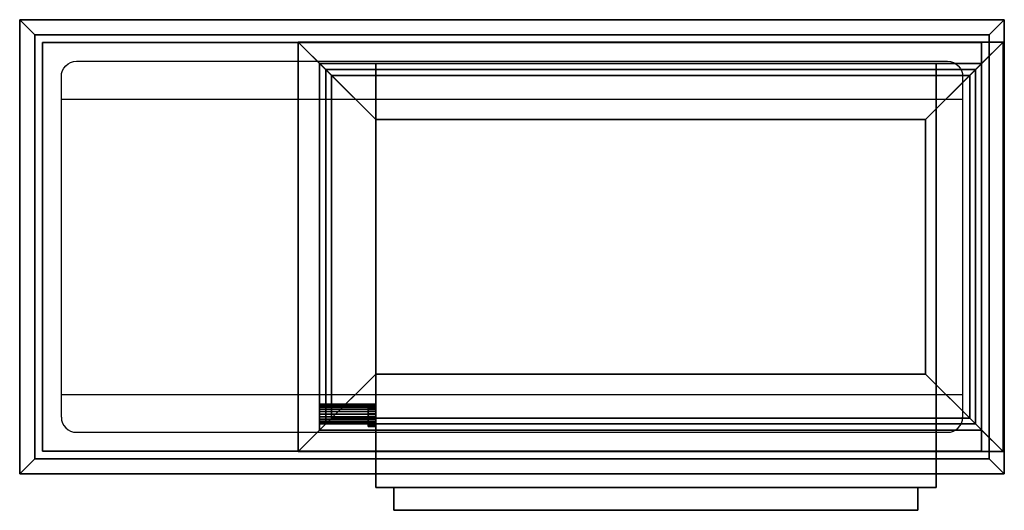
# Model space of a CAD drawing. Units: millimetres. Extents: x -650 to 650, y -348 to 300.
import ezdxf

# ---------------------------------------------------------------- set-up
doc = ezdxf.new("R2010")
doc.units = ezdxf.units.MM
doc.layers.add('M-EQPM', color=50, linetype='Continuous', lineweight=30)

msp = doc.modelspace()

# ---------------------------------------------------------------- linework, layer by layer
at = {"layer": 'M-EQPM'}
for p, q in [((-575, 245, 3992), (575, 245, 3992)), ((-595, -225, 3992), (-595, 225, 3992)), ((595, 225, 3992), (595, -225, 3992)), ((-595, 195, 3992), (595, 195, 3992)), ((-595, -195, 3992), (595, -195, 3992)), ((-575, -245, 3992), (575, -245, 3992))]:
    msp.add_line(p, q, dxfattribs=at)
at = {"layer": 'M-EQPM', "extrusion": (3.57627e-15, 0, -1)}
for centre, start, end in [((575, 225, -3992), 0, 90), ((-575, 225, -3992), 90, 180)]:
    msp.add_arc(centre, 20, start, end, dxfattribs=at)
at = {"layer": 'M-EQPM'}
for centre, start, end in [((-575, -225, 3992), 180, 270), ((575, -225, 3992), 270, 0)]:
    msp.add_arc(centre, 20, start, end, dxfattribs=at)

# ---------------------------------------------------------------- meshes
mesh = msp.add_polyface(dxfattribs=at)
corners = [(650, -300, 4000), (650, 300, 4000), (-650, 300, 4000), (-650, -300, 4000)]
mesh.append_faces([[corners[k] for k in face] for face in [(0, 1, 2, 3)]])
mesh = msp.add_polyface(dxfattribs=at)
corners = [(650, 300, 4000), (630, 280, 3992), (-630, 280, 3992), (-650, 300, 4000)]
mesh.append_faces([[corners[k] for k in face] for face in [(0, 1, 2, 3)]])
mesh = msp.add_polyface(dxfattribs=at)
corners = [(-650, 300, 4000), (-630, 280, 3992), (-630, -280, 3992), (-650, -300, 4000)]
mesh.append_faces([[corners[k] for k in face] for face in [(0, 1, 2, 3)]])
mesh = msp.add_polyface(dxfattribs=at)
corners = [(650, -300, 4000), (630, -280, 3992), (630, 280, 3992), (650, 300, 4000)]
mesh.append_faces([[corners[k] for k in face] for face in [(0, 1, 2, 3)]])
mesh = msp.add_polyface(dxfattribs=at)
corners = [(-630, 280, 3992), (630, 280, 3992), (630, -280, 3992), (-630, -280, 3992)]
mesh.append_faces([[corners[k] for k in face] for face in [(0, 1, 2, 3)]])
mesh = msp.add_polyface(dxfattribs=at)
corners = [(-620, 270, 4047), (-620, -270, 4047), (620, -270, 4047), (620, 270, 4047)]
mesh.append_faces([[corners[k] for k in face] for face in [(0, 1, 2, 3)]])
mesh = msp.add_polyface(dxfattribs=at)
corners = [(620, -270, 4000), (-620, -270, 4000), (-620, 270, 4000), (620, 270, 4000)]
mesh.append_faces([[corners[k] for k in face] for face in [(0, 1, 2, 3)]])
mesh = msp.add_polyface(dxfattribs=at)
corners = [(620, 270, 4047), (620, 270, 4000), (-620, 270, 4000), (-620, 270, 4047)]
mesh.append_faces([[corners[k] for k in face] for face in [(0, 1, 2, 3)]])
mesh = msp.add_polyface(dxfattribs=at)
corners = [(-620, 270, 4047), (-620, 270, 4000), (-620, -270, 4000), (-620, -270, 4047)]
mesh.append_faces([[corners[k] for k in face] for face in [(0, 1, 2, 3)]])
mesh = msp.add_polyface(dxfattribs=at)
corners = [(648.3, 270.3, 4083.3), (-282.3, 270.3, 4083.3), (-254, 242, 4111.6), (620, 242, 4111.6)]
mesh.append_faces([[corners[k] for k in face] for face in [(0, 1, 2, 3)]])
mesh = msp.add_polyface(dxfattribs=at)
corners = [(620, 242, 4111.6), (-254, 242, 4111.6), (-282.3, 270.3, 4139.9), (648.3, 270.3, 4139.9)]
mesh.append_faces([[corners[k] for k in face] for face in [(0, 1, 2, 3)]])
mesh = msp.add_polyface(dxfattribs=at)
corners = [(648.3, 270.3, 4139.9), (-282.3, 270.3, 4139.9), (-254, 242, 4168.1), (620, 242, 4168.1)]
mesh.append_faces([[corners[k] for k in face] for face in [(0, 1, 2, 3)]])
mesh = msp.add_polyface(dxfattribs=at)
corners = [(620, 242, 4168.1), (-254, 242, 4168.1), (-282.3, 270.3, 4196.4), (648.3, 270.3, 4196.4)]
mesh.append_faces([[corners[k] for k in face] for face in [(0, 1, 2, 3)]])
mesh = msp.add_polyface(dxfattribs=at)
corners = [(648.3, 270.3, 4196.4), (-282.3, 270.3, 4196.4), (-254, 242, 4224.7), (620, 242, 4224.7)]
mesh.append_faces([[corners[k] for k in face] for face in [(0, 1, 2, 3)]])
mesh = msp.add_polyface(dxfattribs=at)
corners = [(620, 242, 4224.7), (-254, 242, 4224.7), (-282.3, 270.3, 4253), (648.3, 270.3, 4253)]
mesh.append_faces([[corners[k] for k in face] for face in [(0, 1, 2, 3)]])
mesh = msp.add_polyface(dxfattribs=at)
corners = [(648.3, 270.3, 4253), (-282.3, 270.3, 4253), (-238.3, 226.3, 4297), (604.3, 226.3, 4297)]
mesh.append_faces([[corners[k] for k in face] for face in [(0, 1, 2, 3)]])
mesh = msp.add_polyface(dxfattribs=at)
corners = [(612, 234, 4047), (-246, 234, 4047), (-282.3, 270.3, 4083.3), (648.3, 270.3, 4083.3)]
mesh.append_faces([[corners[k] for k in face] for face in [(0, 1, 2, 3)]])
mesh = msp.add_polyface(dxfattribs=at)
corners = [(-282.3, 270.3, 4083.3), (-282.3, -270.3, 4083.3), (-254, -242, 4111.6), (-254, 242, 4111.6)]
mesh.append_faces([[corners[k] for k in face] for face in [(0, 1, 2, 3)]])
mesh = msp.add_polyface(dxfattribs=at)
corners = [(-254, 242, 4111.6), (-254, -242, 4111.6), (-282.3, -270.3, 4139.9), (-282.3, 270.3, 4139.9)]
mesh.append_faces([[corners[k] for k in face] for face in [(0, 1, 2, 3)]])
mesh = msp.add_polyface(dxfattribs=at)
corners = [(-282.3, 270.3, 4139.9), (-282.3, -270.3, 4139.9), (-254, -242, 4168.1), (-254, 242, 4168.1)]
mesh.append_faces([[corners[k] for k in face] for face in [(0, 1, 2, 3)]])
mesh = msp.add_polyface(dxfattribs=at)
corners = [(-254, 242, 4168.1), (-254, -242, 4168.1), (-282.3, -270.3, 4196.4), (-282.3, 270.3, 4196.4)]
mesh.append_faces([[corners[k] for k in face] for face in [(0, 1, 2, 3)]])
mesh = msp.add_polyface(dxfattribs=at)
corners = [(-282.3, 270.3, 4196.4), (-282.3, -270.3, 4196.4), (-254, -242, 4224.7), (-254, 242, 4224.7)]
mesh.append_faces([[corners[k] for k in face] for face in [(0, 1, 2, 3)]])
mesh = msp.add_polyface(dxfattribs=at)
corners = [(-254, 242, 4224.7), (-254, -242, 4224.7), (-282.3, -270.3, 4253), (-282.3, 270.3, 4253)]
mesh.append_faces([[corners[k] for k in face] for face in [(0, 1, 2, 3)]])
mesh = msp.add_polyface(dxfattribs=at)
corners = [(-282.3, 270.3, 4253), (-282.3, -270.3, 4253), (-238.3, -226.3, 4297), (-238.3, 226.3, 4297)]
mesh.append_faces([[corners[k] for k in face] for face in [(0, 1, 2, 3)]])
mesh = msp.add_polyface(dxfattribs=at)
corners = [(-246, 234, 4047), (-246, -234, 4047), (-282.3, -270.3, 4083.3), (-282.3, 270.3, 4083.3)]
mesh.append_faces([[corners[k] for k in face] for face in [(0, 1, 2, 3)]])
mesh = msp.add_polyface(dxfattribs=at)
corners = [(648.3, -270.3, 4253), (648.3, 270.3, 4253), (604.3, 226.3, 4297), (604.3, -226.3, 4297)]
mesh.append_faces([[corners[k] for k in face] for face in [(0, 1, 2, 3)]])
mesh = msp.add_polyface(dxfattribs=at)
corners = [(612, -234, 4047), (612, 234, 4047), (648.3, 270.3, 4083.3), (648.3, -270.3, 4083.3)]
mesh.append_faces([[corners[k] for k in face] for face in [(0, 1, 2, 3)]])
mesh = msp.add_polyface(dxfattribs=at)
corners = [(648.3, -270.3, 4083.3), (648.3, 270.3, 4083.3), (620, 242, 4111.6), (620, -242, 4111.6)]
mesh.append_faces([[corners[k] for k in face] for face in [(0, 1, 2, 3)]])
mesh = msp.add_polyface(dxfattribs=at)
corners = [(620, -242, 4111.6), (620, 242, 4111.6), (648.3, 270.3, 4139.9), (648.3, -270.3, 4139.9)]
mesh.append_faces([[corners[k] for k in face] for face in [(0, 1, 2, 3)]])
mesh = msp.add_polyface(dxfattribs=at)
corners = [(648.3, -270.3, 4139.9), (648.3, 270.3, 4139.9), (620, 242, 4168.1), (620, -242, 4168.1)]
mesh.append_faces([[corners[k] for k in face] for face in [(0, 1, 2, 3)]])
mesh = msp.add_polyface(dxfattribs=at)
corners = [(620, -242, 4168.1), (620, 242, 4168.1), (648.3, 270.3, 4196.4), (648.3, -270.3, 4196.4)]
mesh.append_faces([[corners[k] for k in face] for face in [(0, 1, 2, 3)]])
mesh = msp.add_polyface(dxfattribs=at)
corners = [(648.3, -270.3, 4196.4), (648.3, 270.3, 4196.4), (620, 242, 4224.7), (620, -242, 4224.7)]
mesh.append_faces([[corners[k] for k in face] for face in [(0, 1, 2, 3)]])
mesh = msp.add_polyface(dxfattribs=at)
corners = [(620, -242, 4224.7), (620, 242, 4224.7), (648.3, 270.3, 4253), (648.3, -270.3, 4253)]
mesh.append_faces([[corners[k] for k in face] for face in [(0, 1, 2, 3)]])
mesh = msp.add_polyface(dxfattribs=at)
corners = [(620, -270, 4047), (620, -270, 4000), (620, 270, 4000), (620, 270, 4047)]
mesh.append_faces([[corners[k] for k in face] for face in [(0, 1, 2, 3)]])
mesh = msp.add_polyface(dxfattribs=at)
corners = [(560, -318, 4602), (560, 242, 4602), (-180, 242, 4602), (-180, -318, 4602)]
mesh.append_faces([[corners[k] for k in face] for face in [(0, 1, 2, 3)]])
mesh = msp.add_polyface(dxfattribs=at)
corners = [(-180, 242, 4297), (560, 242, 4297), (560, -318, 4297), (-180, -318, 4297)]
mesh.append_faces([[corners[k] for k in face] for face in [(0, 1, 2, 3)]])
mesh = msp.add_polyface(dxfattribs=at)
corners = [(560, 242, 4602), (560, 242, 4297), (-180, 242, 4297), (-180, 242, 4602)]
mesh.append_faces([[corners[k] for k in face] for face in [(0, 1, 2, 3)]])
mesh = msp.add_polyface(dxfattribs=at)
corners = [(-180, 242, 4602), (-180, 242, 4297), (-180, -318, 4297), (-180, -318, 4602)]
mesh.append_faces([[corners[k] for k in face] for face in [(0, 1, 2, 3)]])
mesh = msp.add_polyface(dxfattribs=at)
corners = [(560, -318, 4602), (560, -318, 4297), (560, 242, 4297), (560, 242, 4602)]
mesh.append_faces([[corners[k] for k in face] for face in [(0, 1, 2, 3)]])
mesh = msp.add_polyface(dxfattribs=at)
corners = [(-246, -234, 4047), (-246, 234, 4047), (612, 234, 4047), (612, -234, 4047), (546, -168, 4047), (546, 168, 4047), (-180, 168, 4047), (-180, -168, 4047)]
mesh.append_faces([[corners[k] for k in face] for face in [(2, 5, 6, 1), (1, 6, 7, 0)]], dxfattribs={"vtx0": -1, "vtx2": -1})
mesh.append_faces([[corners[k] for k in face] for face in [(4, 5, 2, 3), (7, 4, 3, 0)]], dxfattribs={"vtx1": -1, "vtx3": -1})
mesh = msp.add_polyface(dxfattribs=at)
corners = [(604.3, -226.3, 4297), (604.3, 226.3, 4297), (-238.3, 226.3, 4297), (-238.3, -226.3, 4297), (-180, -168, 4297), (-180, 168, 4297), (546, 168, 4297), (546, -168, 4297)]
mesh.append_faces([[corners[k] for k in face] for face in [(2, 5, 6, 1), (1, 6, 7, 0)]], dxfattribs={"vtx0": -1, "vtx2": -1})
mesh.append_faces([[corners[k] for k in face] for face in [(4, 5, 2, 3), (7, 4, 3, 0)]], dxfattribs={"vtx1": -1, "vtx3": -1})
mesh = msp.add_polyface(dxfattribs=at)
corners = [(546, 168, 4297), (-180, 168, 4297), (-180, 168, 4047), (546, 168, 4047)]
mesh.append_faces([[corners[k] for k in face] for face in [(0, 1, 2, 3)]])
mesh = msp.add_polyface(dxfattribs=at)
corners = [(-180, 168, 4297), (-180, -168, 4297), (-180, -168, 4047), (-180, 168, 4047)]
mesh.append_faces([[corners[k] for k in face] for face in [(0, 1, 2, 3)]])
mesh = msp.add_polyface(dxfattribs=at)
corners = [(546, -168, 4297), (546, 168, 4297), (546, 168, 4047), (546, -168, 4047)]
mesh.append_faces([[corners[k] for k in face] for face in [(0, 1, 2, 3)]])
mesh = msp.add_polyface(dxfattribs=at)
corners = [(-180, -168, 4297), (546, -168, 4297), (546, -168, 4047), (-180, -168, 4047)]
mesh.append_faces([[corners[k] for k in face] for face in [(0, 1, 2, 3)]])
mesh = msp.add_polyface(dxfattribs=at)
corners = [(-254, -208, 4330), (-254, -208.4, 4326.6), (-254, -209.7, 4323.5), (-254, -211.8, 4320.8), (-254, -214.5, 4318.7), (-254, -217.6, 4317.4), (-254, -221, 4317), (-254, -224.4, 4317.4), (-254, -227.5, 4318.7), (-254, -230.2, 4320.8), (-254, -232.3, 4323.5), (-254, -233.6, 4326.6), (-254, -234, 4330), (-254, -233.6, 4333.4), (-254, -232.3, 4336.5), (-254, -230.2, 4339.2), (-254, -227.5, 4341.3), (-254, -224.4, 4342.6), (-254, -221, 4343), (-254, -217.6, 4342.6), (-254, -214.5, 4341.3), (-254, -211.8, 4339.2), (-254, -209.7, 4336.5), (-254, -208.4, 4333.4)]
mesh.append_faces([[corners[k] for k in face] for face in [(11, 6, 9, 10)]], dxfattribs={"vtx0": -1, "vtx1": -1})
mesh.append_faces([[corners[k] for k in face] for face in [(23, 4, 18)]], dxfattribs={"vtx0": -1, "vtx1": -1, "vtx2": -1})
mesh.append_faces([[corners[k] for k in face] for face in [(18, 12, 13)]], dxfattribs={"vtx0": -1, "vtx2": -1})
mesh.append_faces([[corners[k] for k in face] for face in [(6, 11, 12, 18)]], dxfattribs={"vtx0": -1, "vtx2": -1, "vtx3": -1})
mesh.append_faces([[corners[k] for k in face] for face in [(17, 18, 15, 16)]], dxfattribs={"vtx1": -1})
mesh.append_faces([[corners[k] for k in face] for face in [(0, 1, 4, 23)]], dxfattribs={"vtx1": -1, "vtx2": -1})
mesh.append_faces([[corners[k] for k in face] for face in [(7, 8, 9, 6), (2, 3, 4, 1), (19, 20, 21, 18)]], dxfattribs={"vtx2": -1})
mesh.append_faces([[corners[k] for k in face] for face in [(4, 5, 6, 18), (13, 14, 15, 18), (21, 22, 23, 18)]], dxfattribs={"vtx2": -1, "vtx3": -1})
mesh = msp.add_polyface(dxfattribs=at)
corners = [(-254, -208, 4330), (-254, -208.4, 4333.4), (-254, -209.7, 4336.5), (-254, -211.8, 4339.2), (-254, -214.5, 4341.3), (-254, -217.6, 4342.6), (-254, -221, 4343), (-254, -224.4, 4342.6), (-254, -227.5, 4341.3), (-254, -230.2, 4339.2), (-254, -232.3, 4336.5), (-254, -233.6, 4333.4), (-254, -234, 4330), (-180, -234, 4330), (-180, -233.6, 4333.4), (-180, -232.3, 4336.5), (-180, -230.2, 4339.2), (-180, -227.5, 4341.3), (-180, -224.4, 4342.6), (-180, -221, 4343), (-180, -217.6, 4342.6), (-180, -214.5, 4341.3), (-180, -211.8, 4339.2), (-180, -209.7, 4336.5), (-180, -208.4, 4333.4), (-180, -208, 4330)]
mesh.append_faces([[corners[k] for k in face] for face in [(1, 24, 25, 0)]], dxfattribs={"vtx0": -1})
mesh.append_faces([[corners[k] for k in face] for face in [(8, 17, 18, 7), (9, 16, 17, 8), (7, 18, 19, 6), (11, 14, 15, 10), (10, 15, 16, 9), (5, 20, 21, 4), (4, 21, 22, 3), (2, 23, 24, 1), (3, 22, 23, 2), (20, 5, 6, 19)]], dxfattribs={"vtx0": -1, "vtx2": -1})
mesh.append_faces([[corners[k] for k in face] for face in [(13, 14, 11, 12)]], dxfattribs={"vtx1": -1})
mesh = msp.add_polyface(dxfattribs=at)
corners = [(-254, -234, 4330), (-254, -233.6, 4326.6), (-254, -232.3, 4323.5), (-254, -230.2, 4320.8), (-254, -227.5, 4318.7), (-254, -224.4, 4317.4), (-254, -221, 4317), (-254, -217.6, 4317.4), (-254, -214.5, 4318.7), (-254, -211.8, 4320.8), (-254, -209.7, 4323.5), (-254, -208.4, 4326.6), (-254, -208, 4330), (-180, -208, 4330), (-180, -208.4, 4326.6), (-180, -209.7, 4323.5), (-180, -211.8, 4320.8), (-180, -214.5, 4318.7), (-180, -217.6, 4317.4), (-180, -221, 4317), (-180, -224.4, 4317.4), (-180, -227.5, 4318.7), (-180, -230.2, 4320.8), (-180, -232.3, 4323.5), (-180, -233.6, 4326.6), (-180, -234, 4330)]
mesh.append_faces([[corners[k] for k in face] for face in [(1, 24, 25, 0)]], dxfattribs={"vtx0": -1})
mesh.append_faces([[corners[k] for k in face] for face in [(11, 14, 15, 10), (10, 15, 16, 9), (8, 17, 18, 7), (9, 16, 17, 8), (7, 18, 19, 6), (5, 20, 21, 4), (4, 21, 22, 3), (2, 23, 24, 1), (3, 22, 23, 2), (20, 5, 6, 19)]], dxfattribs={"vtx0": -1, "vtx2": -1})
mesh.append_faces([[corners[k] for k in face] for face in [(12, 13, 14, 11)]], dxfattribs={"vtx2": -1})
mesh = msp.add_polyface(dxfattribs=at)
corners = [(-190, -210.8, 4562), (-190, -211.2, 4558.6), (-190, -212.6, 4555.4), (-190, -214.7, 4552.7), (-190, -217.4, 4550.6), (-190, -220.6, 4549.2), (-190, -224, 4548.8), (-190, -227.4, 4549.2), (-190, -230.6, 4550.6), (-190, -233.3, 4552.7), (-190, -235.4, 4555.4), (-190, -236.8, 4558.6), (-190, -237.2, 4562), (-190, -236.8, 4565.4), (-190, -235.4, 4568.6), (-190, -233.3, 4571.3), (-190, -230.6, 4573.4), (-190, -227.4, 4574.8), (-190, -224, 4575.2), (-190, -220.6, 4574.8), (-190, -217.4, 4573.4), (-190, -214.7, 4571.3), (-190, -212.6, 4568.6), (-190, -211.2, 4565.4), (-190, -210.8, 4397), (-190, -211.2, 4393.6), (-190, -212.6, 4390.4), (-190, -214.7, 4387.7), (-190, -217.4, 4385.6), (-190, -220.6, 4384.2), (-190, -224, 4383.8), (-190, -227.4, 4384.2), (-190, -230.6, 4385.6), (-190, -233.3, 4387.7), (-190, -235.4, 4390.4), (-190, -236.8, 4393.6), (-190, -237.2, 4397), (-190, -236.8, 4400.4), (-190, -235.4, 4403.6), (-190, -233.3, 4406.3), (-190, -230.6, 4408.4), (-190, -227.4, 4409.8), (-190, -224, 4410.2), (-190, -220.6, 4409.8), (-190, -217.4, 4408.4), (-190, -214.7, 4406.3), (-190, -212.6, 4403.6), (-190, -211.2, 4400.4)]
mesh.append_faces([[corners[k] for k in face] for face in [(17, 15, 16), (19, 17, 18), (41, 39, 40), (43, 41, 42)]], dxfattribs={"vtx0": -1})
mesh.append_faces([[corners[k] for k in face] for face in [(7, 19, 5, 6), (31, 43, 29, 30)]], dxfattribs={"vtx0": -1, "vtx1": -1})
mesh.append_faces([[corners[k] for k in face] for face in [(5, 19, 0), (29, 43, 24)]], dxfattribs={"vtx0": -1, "vtx1": -1, "vtx2": -1})
mesh.append_faces([[corners[k] for k in face] for face in [(7, 12, 17, 19), (31, 36, 41, 43)]], dxfattribs={"vtx0": -1, "vtx1": -1, "vtx2": -1, "vtx3": -1})
mesh.append_faces([[corners[k] for k in face] for face in [(17, 12, 13), (41, 36, 37)]], dxfattribs={"vtx0": -1, "vtx2": -1})
mesh.append_faces([[corners[k] for k in face] for face in [(17, 13, 14, 15), (19, 22, 23, 0), (41, 37, 38, 39), (43, 46, 47, 24)]], dxfattribs={"vtx0": -1, "vtx3": -1})
mesh.append_faces([[corners[k] for k in face] for face in [(11, 12, 7, 10), (1, 2, 5, 0), (35, 36, 31, 34), (25, 26, 29, 24)]], dxfattribs={"vtx1": -1, "vtx2": -1})
mesh.append_faces([[corners[k] for k in face] for face in [(3, 4, 5, 2), (27, 28, 29, 26)]], dxfattribs={"vtx2": -1})
mesh.append_faces([[corners[k] for k in face] for face in [(7, 8, 9, 10), (19, 20, 21, 22), (31, 32, 33, 34), (43, 44, 45, 46)]], dxfattribs={"vtx3": -1})
mesh = msp.add_polyface(dxfattribs=at)
corners = [(-190, -210.8, 4562), (-190, -211.2, 4565.4), (-190, -212.6, 4568.6), (-190, -214.7, 4571.3), (-190, -217.4, 4573.4), (-190, -220.6, 4574.8), (-190, -224, 4575.2), (-190, -227.4, 4574.8), (-190, -230.6, 4573.4), (-190, -233.3, 4571.3), (-190, -235.4, 4568.6), (-190, -236.8, 4565.4), (-190, -237.2, 4562), (-180, -237.2, 4562), (-180, -236.8, 4565.4), (-180, -235.4, 4568.6), (-180, -233.3, 4571.3), (-180, -230.6, 4573.4), (-180, -227.4, 4574.8), (-180, -224, 4575.2), (-180, -220.6, 4574.8), (-180, -217.4, 4573.4), (-180, -214.7, 4571.3), (-180, -212.6, 4568.6), (-180, -211.2, 4565.4), (-180, -210.8, 4562)]
mesh.append_faces([[corners[k] for k in face] for face in [(13, 14, 11, 12), (0, 1, 24, 25)]], dxfattribs={"vtx1": -1})
mesh.append_faces([[corners[k] for k in face] for face in [(14, 15, 10, 11), (16, 17, 8, 9), (15, 16, 9, 10), (17, 18, 7, 8), (6, 7, 18, 19), (19, 20, 5, 6), (20, 21, 4, 5), (22, 23, 2, 3), (21, 22, 3, 4), (23, 24, 1, 2)]], dxfattribs={"vtx1": -1, "vtx3": -1})
mesh = msp.add_polyface(dxfattribs=at)
corners = [(-190, -237.2, 4562), (-190, -236.8, 4558.6), (-190, -235.4, 4555.4), (-190, -233.3, 4552.7), (-190, -230.6, 4550.6), (-190, -227.4, 4549.2), (-190, -224, 4548.8), (-190, -220.6, 4549.2), (-190, -217.4, 4550.6), (-190, -214.7, 4552.7), (-190, -212.6, 4555.4), (-190, -211.2, 4558.6), (-190, -210.8, 4562), (-180, -210.8, 4562), (-180, -211.2, 4558.6), (-180, -212.6, 4555.4), (-180, -214.7, 4552.7), (-180, -217.4, 4550.6), (-180, -220.6, 4549.2), (-180, -224, 4548.8), (-180, -227.4, 4549.2), (-180, -230.6, 4550.6), (-180, -233.3, 4552.7), (-180, -235.4, 4555.4), (-180, -236.8, 4558.6), (-180, -237.2, 4562)]
mesh.append_faces([[corners[k] for k in face] for face in [(13, 14, 11, 12), (0, 1, 24, 25)]], dxfattribs={"vtx1": -1})
mesh.append_faces([[corners[k] for k in face] for face in [(14, 15, 10, 11), (16, 17, 8, 9), (15, 16, 9, 10), (17, 18, 7, 8), (6, 7, 18, 19), (19, 20, 5, 6), (20, 21, 4, 5), (22, 23, 2, 3), (21, 22, 3, 4), (23, 24, 1, 2)]], dxfattribs={"vtx1": -1, "vtx3": -1})
mesh = msp.add_polyface(dxfattribs=at)
corners = [(-190, -210.8, 4397), (-190, -211.2, 4400.4), (-190, -212.6, 4403.6), (-190, -214.7, 4406.3), (-190, -217.4, 4408.4), (-190, -220.6, 4409.8), (-190, -224, 4410.2), (-190, -227.4, 4409.8), (-190, -230.6, 4408.4), (-190, -233.3, 4406.3), (-190, -235.4, 4403.6), (-190, -236.8, 4400.4), (-190, -237.2, 4397), (-180, -237.2, 4397), (-180, -236.8, 4400.4), (-180, -235.4, 4403.6), (-180, -233.3, 4406.3), (-180, -230.6, 4408.4), (-180, -227.4, 4409.8), (-180, -224, 4410.2), (-180, -220.6, 4409.8), (-180, -217.4, 4408.4), (-180, -214.7, 4406.3), (-180, -212.6, 4403.6), (-180, -211.2, 4400.4), (-180, -210.8, 4397)]
mesh.append_faces([[corners[k] for k in face] for face in [(13, 14, 11, 12), (0, 1, 24, 25)]], dxfattribs={"vtx1": -1})
mesh.append_faces([[corners[k] for k in face] for face in [(14, 15, 10, 11), (16, 17, 8, 9), (15, 16, 9, 10), (17, 18, 7, 8), (6, 7, 18, 19), (19, 20, 5, 6), (20, 21, 4, 5), (22, 23, 2, 3), (21, 22, 3, 4), (23, 24, 1, 2)]], dxfattribs={"vtx1": -1, "vtx3": -1})
mesh = msp.add_polyface(dxfattribs=at)
corners = [(-190, -237.2, 4397), (-190, -236.8, 4393.6), (-190, -235.4, 4390.4), (-190, -233.3, 4387.7), (-190, -230.6, 4385.6), (-190, -227.4, 4384.2), (-190, -224, 4383.8), (-190, -220.6, 4384.2), (-190, -217.4, 4385.6), (-190, -214.7, 4387.7), (-190, -212.6, 4390.4), (-190, -211.2, 4393.6), (-190, -210.8, 4397), (-180, -210.8, 4397), (-180, -211.2, 4393.6), (-180, -212.6, 4390.4), (-180, -214.7, 4387.7), (-180, -217.4, 4385.6), (-180, -220.6, 4384.2), (-180, -224, 4383.8), (-180, -227.4, 4384.2), (-180, -230.6, 4385.6), (-180, -233.3, 4387.7), (-180, -235.4, 4390.4), (-180, -236.8, 4393.6), (-180, -237.2, 4397)]
mesh.append_faces([[corners[k] for k in face] for face in [(13, 14, 11, 12), (0, 1, 24, 25)]], dxfattribs={"vtx1": -1})
mesh.append_faces([[corners[k] for k in face] for face in [(14, 15, 10, 11), (16, 17, 8, 9), (15, 16, 9, 10), (17, 18, 7, 8), (6, 7, 18, 19), (19, 20, 5, 6), (20, 21, 4, 5), (22, 23, 2, 3), (21, 22, 3, 4), (23, 24, 1, 2)]], dxfattribs={"vtx1": -1, "vtx3": -1})
mesh = msp.add_polyface(dxfattribs=at)
corners = [(-180, -208, 4330), (-180, -208.4, 4333.4), (-180, -209.7, 4336.5), (-180, -211.8, 4339.2), (-180, -214.5, 4341.3), (-180, -217.6, 4342.6), (-180, -221, 4343), (-180, -224.4, 4342.6), (-180, -227.5, 4341.3), (-180, -230.2, 4339.2), (-180, -232.3, 4336.5), (-180, -233.6, 4333.4), (-180, -234, 4330), (-180, -233.6, 4326.6), (-180, -232.3, 4323.5), (-180, -230.2, 4320.8), (-180, -227.5, 4318.7), (-180, -224.4, 4317.4), (-180, -221, 4317), (-180, -217.6, 4317.4), (-180, -214.5, 4318.7), (-180, -211.8, 4320.8), (-180, -209.7, 4323.5), (-180, -208.4, 4326.6)]
mesh.append_faces([[corners[k] for k in face] for face in [(22, 20, 21)]], dxfattribs={"vtx0": -1})
mesh.append_faces([[corners[k] for k in face] for face in [(11, 6, 9, 10), (1, 20, 0)]], dxfattribs={"vtx0": -1, "vtx1": -1})
mesh.append_faces([[corners[k] for k in face] for face in [(20, 1, 6, 18)]], dxfattribs={"vtx0": -1, "vtx1": -1, "vtx2": -1, "vtx3": -1})
mesh.append_faces([[corners[k] for k in face] for face in [(6, 11, 12, 18)]], dxfattribs={"vtx0": -1, "vtx2": -1, "vtx3": -1})
mesh.append_faces([[corners[k] for k in face] for face in [(20, 22, 23, 0)]], dxfattribs={"vtx0": -1, "vtx3": -1})
mesh.append_faces([[corners[k] for k in face] for face in [(17, 18, 15, 16)]], dxfattribs={"vtx1": -1})
mesh.append_faces([[corners[k] for k in face] for face in [(12, 13, 18)]], dxfattribs={"vtx1": -1, "vtx2": -1})
mesh.append_faces([[corners[k] for k in face] for face in [(7, 8, 9, 6), (18, 19, 20)]], dxfattribs={"vtx2": -1})
mesh.append_faces([[corners[k] for k in face] for face in [(1, 2, 3, 6), (13, 14, 15, 18)]], dxfattribs={"vtx2": -1, "vtx3": -1})
mesh.append_faces([[corners[k] for k in face] for face in [(3, 4, 5, 6)]], dxfattribs={"vtx3": -1})
mesh = msp.add_polyface(dxfattribs=at)
corners = [(-180, -210.8, 4562), (-180, -211.2, 4565.4), (-180, -212.6, 4568.6), (-180, -214.7, 4571.3), (-180, -217.4, 4573.4), (-180, -220.6, 4574.8), (-180, -224, 4575.2), (-180, -227.4, 4574.8), (-180, -230.6, 4573.4), (-180, -233.3, 4571.3), (-180, -235.4, 4568.6), (-180, -236.8, 4565.4), (-180, -237.2, 4562), (-180, -236.8, 4558.6), (-180, -235.4, 4555.4), (-180, -233.3, 4552.7), (-180, -230.6, 4550.6), (-180, -227.4, 4549.2), (-180, -224, 4548.8), (-180, -220.6, 4549.2), (-180, -217.4, 4550.6), (-180, -214.7, 4552.7), (-180, -212.6, 4555.4), (-180, -211.2, 4558.6), (-180, -210.8, 4397), (-180, -211.2, 4400.4), (-180, -212.6, 4403.6), (-180, -214.7, 4406.3), (-180, -217.4, 4408.4), (-180, -220.6, 4409.8), (-180, -224, 4410.2), (-180, -227.4, 4409.8), (-180, -230.6, 4408.4), (-180, -233.3, 4406.3), (-180, -235.4, 4403.6), (-180, -236.8, 4400.4), (-180, -237.2, 4397), (-180, -236.8, 4393.6), (-180, -235.4, 4390.4), (-180, -233.3, 4387.7), (-180, -230.6, 4385.6), (-180, -227.4, 4384.2), (-180, -224, 4383.8), (-180, -220.6, 4384.2), (-180, -217.4, 4385.6), (-180, -214.7, 4387.7), (-180, -212.6, 4390.4), (-180, -211.2, 4393.6)]
mesh.append_faces([[corners[k] for k in face] for face in [(17, 15, 16), (41, 39, 40)]], dxfattribs={"vtx0": -1})
mesh.append_faces([[corners[k] for k in face] for face in [(7, 17, 5, 6), (19, 5, 17, 18), (31, 41, 29, 30), (43, 29, 41, 42)]], dxfattribs={"vtx0": -1, "vtx1": -1})
mesh.append_faces([[corners[k] for k in face] for face in [(5, 19, 0), (29, 43, 24)]], dxfattribs={"vtx0": -1, "vtx1": -1, "vtx2": -1})
mesh.append_faces([[corners[k] for k in face] for face in [(17, 7, 12, 13), (41, 31, 36, 37)]], dxfattribs={"vtx0": -1, "vtx1": -1, "vtx3": -1})
mesh.append_faces([[corners[k] for k in face] for face in [(17, 13, 14, 15), (19, 22, 23, 0), (41, 37, 38, 39), (43, 46, 47, 24)]], dxfattribs={"vtx0": -1, "vtx3": -1})
mesh.append_faces([[corners[k] for k in face] for face in [(11, 12, 7, 10), (1, 2, 5, 0), (35, 36, 31, 34), (25, 26, 29, 24)]], dxfattribs={"vtx1": -1, "vtx2": -1})
mesh.append_faces([[corners[k] for k in face] for face in [(3, 4, 5, 2), (27, 28, 29, 26)]], dxfattribs={"vtx2": -1})
mesh.append_faces([[corners[k] for k in face] for face in [(7, 8, 9, 10), (19, 20, 21, 22), (31, 32, 33, 34), (43, 44, 45, 46)]], dxfattribs={"vtx3": -1})
mesh = msp.add_polyface(dxfattribs=at)
corners = [(-282.3, -270.3, 4253), (648.3, -270.3, 4253), (604.3, -226.3, 4297), (-238.3, -226.3, 4297)]
mesh.append_faces([[corners[k] for k in face] for face in [(0, 1, 2, 3)]])
mesh = msp.add_polyface(dxfattribs=at)
corners = [(-246, -234, 4047), (612, -234, 4047), (648.3, -270.3, 4083.3), (-282.3, -270.3, 4083.3)]
mesh.append_faces([[corners[k] for k in face] for face in [(0, 1, 2, 3)]])
mesh = msp.add_polyface(dxfattribs=at)
corners = [(-282.3, -270.3, 4083.3), (648.3, -270.3, 4083.3), (620, -242, 4111.6), (-254, -242, 4111.6)]
mesh.append_faces([[corners[k] for k in face] for face in [(0, 1, 2, 3)]])
mesh = msp.add_polyface(dxfattribs=at)
corners = [(-254, -242, 4111.6), (620, -242, 4111.6), (648.3, -270.3, 4139.9), (-282.3, -270.3, 4139.9)]
mesh.append_faces([[corners[k] for k in face] for face in [(0, 1, 2, 3)]])
mesh = msp.add_polyface(dxfattribs=at)
corners = [(-282.3, -270.3, 4139.9), (648.3, -270.3, 4139.9), (620, -242, 4168.1), (-254, -242, 4168.1)]
mesh.append_faces([[corners[k] for k in face] for face in [(0, 1, 2, 3)]])
mesh = msp.add_polyface(dxfattribs=at)
corners = [(-254, -242, 4168.1), (620, -242, 4168.1), (648.3, -270.3, 4196.4), (-282.3, -270.3, 4196.4)]
mesh.append_faces([[corners[k] for k in face] for face in [(0, 1, 2, 3)]])
mesh = msp.add_polyface(dxfattribs=at)
corners = [(-282.3, -270.3, 4196.4), (648.3, -270.3, 4196.4), (620, -242, 4224.7), (-254, -242, 4224.7)]
mesh.append_faces([[corners[k] for k in face] for face in [(0, 1, 2, 3)]])
mesh = msp.add_polyface(dxfattribs=at)
corners = [(-254, -242, 4224.7), (620, -242, 4224.7), (648.3, -270.3, 4253), (-282.3, -270.3, 4253)]
mesh.append_faces([[corners[k] for k in face] for face in [(0, 1, 2, 3)]])
mesh = msp.add_polyface(dxfattribs=at)
corners = [(-620, -270, 4047), (-620, -270, 4000), (620, -270, 4000), (620, -270, 4047)]
mesh.append_faces([[corners[k] for k in face] for face in [(0, 1, 2, 3)]])
mesh = msp.add_polyface(dxfattribs=at)
corners = [(-650, -300, 4000), (-630, -280, 3992), (630, -280, 3992), (650, -300, 4000)]
mesh.append_faces([[corners[k] for k in face] for face in [(0, 1, 2, 3)]])
mesh = msp.add_polyface(dxfattribs=at)
corners = [(-180, -318, 4602), (-180, -318, 4297), (560, -318, 4297), (560, -318, 4602)]
mesh.append_faces([[corners[k] for k in face] for face in [(0, 1, 2, 3)]])
mesh = msp.add_polyface(dxfattribs=at)
corners = [(-156, -348, 4578), (536, -348, 4578), (536, -318, 4578), (-156, -318, 4578)]
mesh.append_faces([[corners[k] for k in face] for face in [(0, 1, 2, 3)]])
mesh = msp.add_polyface(dxfattribs=at)
corners = [(536, -318, 4418), (536, -348, 4418), (-156, -348, 4418), (-156, -318, 4418)]
mesh.append_faces([[corners[k] for k in face] for face in [(0, 1, 2, 3)]])
mesh = msp.add_polyface(dxfattribs=at)
corners = [(-156, -318, 4578), (-156, -318, 4418), (-156, -348, 4418), (-156, -348, 4578)]
mesh.append_faces([[corners[k] for k in face] for face in [(0, 1, 2, 3)]])
mesh = msp.add_polyface(dxfattribs=at)
corners = [(536, -318, 4578), (536, -318, 4418), (-156, -318, 4418), (-156, -318, 4578)]
mesh.append_faces([[corners[k] for k in face] for face in [(0, 1, 2, 3)]])
mesh = msp.add_polyface(dxfattribs=at)
corners = [(536, -348, 4578), (536, -348, 4418), (536, -318, 4418), (536, -318, 4578)]
mesh.append_faces([[corners[k] for k in face] for face in [(0, 1, 2, 3)]])
mesh = msp.add_polyface(dxfattribs=at)
corners = [(-156, -348, 4578), (-156, -348, 4418), (536, -348, 4418), (536, -348, 4578)]
mesh.append_faces([[corners[k] for k in face] for face in [(0, 1, 2, 3)]])

doc.saveas('drawing.dxf')
